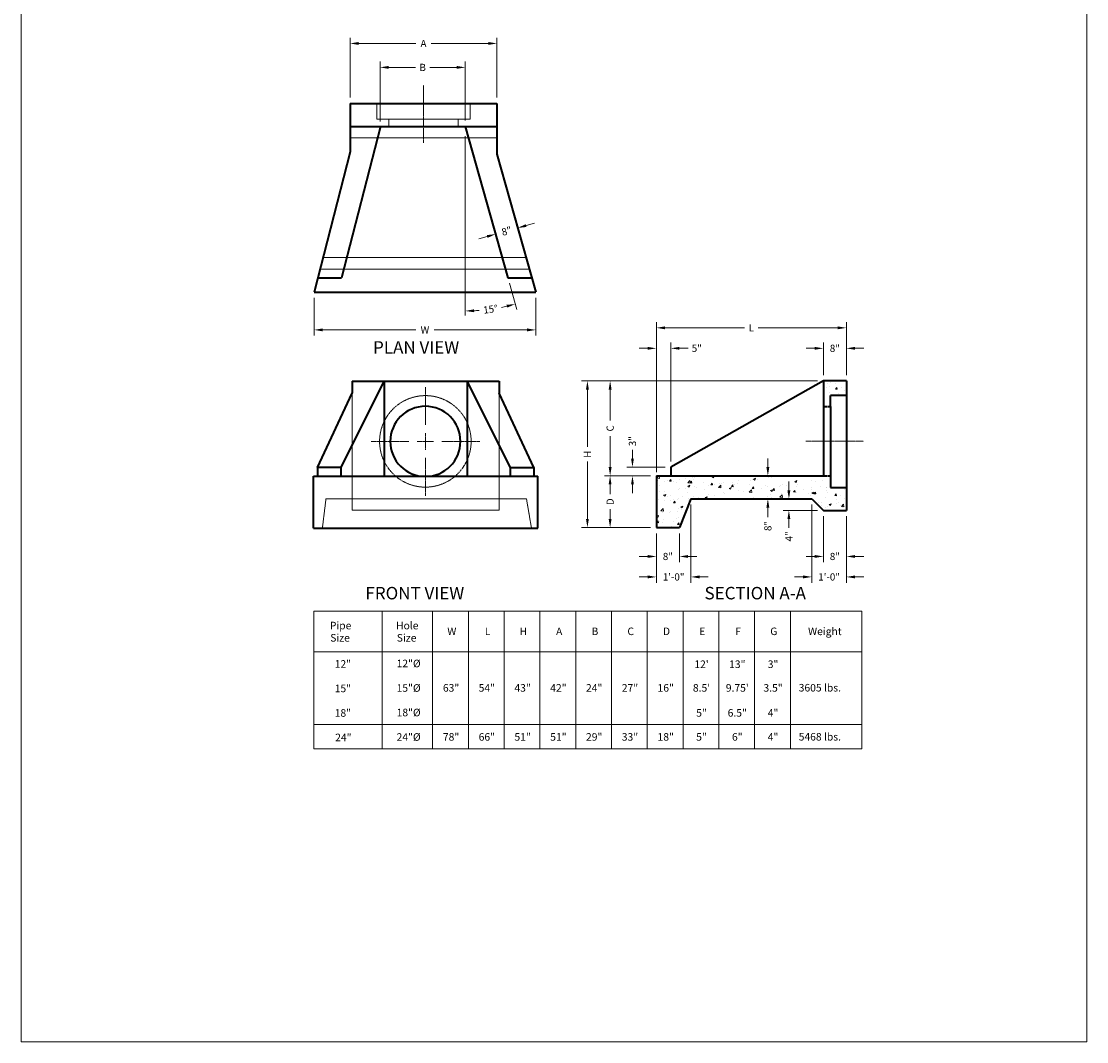
# Model space of a CAD drawing. Units: inches. Extents: x -586 to -216, y -571 to -1.
import ezdxf
from ezdxf.enums import TextEntityAlignment as Align

# ---------------------------------------------------------------- set-up
doc = ezdxf.new("R2010")
doc.units = ezdxf.units.IN
doc.header["$LTSCALE"] = 0.5
doc.header["$MEASUREMENT"] = 0
for name, pattern in [('CENTER2', [1.125, 0.75, -0.125, 0.125, -0.125]), ('DASHED', [0.75, 0.5, -0.25]), ('HIDDEN', [0.375, 0.25, -0.125])]:
    doc.linetypes.add(name, pattern=pattern)
for name, color, linetype, lineweight in [('Center', 7, 'CENTER2', 15), ('Concrete-Hatching', 11, 'Continuous', 13), ('Concrete-Hidden', 30, 'HIDDEN', 15), ('Concrete-Thick', 1, 'Continuous', 35), ('Dimensions', 7, 'Continuous', 15), ('Dimensions_Common', 7, 'Continuous', 15), ('Text & Leaders', 7, 'Continuous', 20)]:
    doc.layers.add(name, color=color, linetype=linetype, lineweight=lineweight)
doc.styles.add('Oldcastle', font='sanss___.ttf')
doc.styles.add('VIEWTITLES', font='arialbd.ttf')
doc.dimstyles.new('.5', dxfattribs={"dimscale": 32, "dimtxt": 0.078125, "dimasz": 0.094, "dimexe": 0.0625, "dimexo": 0.0625, "dimgap": 0.05, "dimtad": 0, "dimdec": 4, "dimlfac": 0.5, "dimzin": 3, "dimdsep": 46, "dimlunit": 4, "dimtxsty": 'Oldcastle', "dimcen": 0, "dimclrd": 256, "dimclre": 256, "dimclrt": 256, "dimadec": 0, "dimazin": 0, "dimtfac": 1, "dimtdec": 4, "dimtofl": 0, "dimtmove": 0, "dimatfit": 3, "dimfxl": 0.0625, "dimtolj": 1, "dimtzin": 0, "dimlwd": -1, "dimlwe": -1, "dimarcsym": 0})

# ---------------------------------------------------------------- blocks, each defined once
blk = doc.blocks.new('*D108')
at = {"layer": 'Defpoints', "color": 0, "transparency": 16777216}
for p in [(-461.5, -232.33), (-461.5, -253.17), (-431.93, -252.83)]:
    blk.add_point(p, dxfattribs=at)
at = {"layer": 'Dimensions', "transparency": 16777216}
for p, q in [((-461.5, -251.17), (-461.5, -230.33)), ((-458.49, -232.33), (-449.24, -232.33)), ((-434.93, -232.33), (-444.18, -232.33)), ((-431.93, -250.83), (-431.93, -230.33))]:
    blk.add_line(p, q, dxfattribs=at)
for points in [[(-458.49, -231.83), (-458.49, -232.83), (-461.5, -232.33)], [(-434.93, -231.83), (-434.93, -232.83), (-431.93, -232.33)]]:
    blk.add_solid(points, dxfattribs=at)
at = {"layer": 'Dimensions', "transparency": 16777216, "insert": (-446.71, -232.33), "char_height": 2.5, "attachment_point": 5, "style": 'Oldcastle'}
blk.add_mtext('\\A1;B', dxfattribs=at)
blk = doc.blocks.new('*D109')
at = {"layer": 'Defpoints', "color": 0, "transparency": 16777216}
for p in [(-471.92, -224.01), (-471.92, -244.83), (-420.92, -244.83)]:
    blk.add_point(p, dxfattribs=at)
at = {"layer": 'Dimensions', "transparency": 16777216}
for p, q in [((-471.92, -242.83), (-471.92, -222.01)), ((-420.92, -242.83), (-420.92, -222.01)), ((-468.92, -224.01), (-449.11, -224.01)), ((-423.93, -224.01), (-443.73, -224.01))]:
    blk.add_line(p, q, dxfattribs=at)
for points in [[(-468.92, -223.51), (-468.92, -224.52), (-471.92, -224.01)], [(-423.93, -223.51), (-423.93, -224.52), (-420.92, -224.01)]]:
    blk.add_solid(points, dxfattribs=at)
at = {"layer": 'Dimensions', "transparency": 16777216, "insert": (-446.42, -224.01), "char_height": 2.5, "attachment_point": 5, "style": 'Oldcastle'}
blk.add_mtext('\\A1;A', dxfattribs=at)
blk = doc.blocks.new('*D110')
at = {"layer": 'Defpoints', "color": 0, "transparency": 16777216}
for p in [(-484.43, -310.4), (-407.42, -310.4), (-484.43, -323.54)]:
    blk.add_point(p, dxfattribs=at)
at = {"layer": 'Dimensions', "transparency": 16777216}
for p, q in [((-484.43, -312.4), (-484.43, -325.54)), ((-407.42, -312.4), (-407.42, -325.54)), ((-481.43, -323.54), (-449.08, -323.54)), ((-410.43, -323.54), (-442.77, -323.54))]:
    blk.add_line(p, q, dxfattribs=at)
for points in [[(-481.43, -323.03), (-481.43, -324.04), (-484.43, -323.54)], [(-410.43, -323.03), (-410.43, -324.04), (-407.42, -323.54)]]:
    blk.add_solid(points, dxfattribs=at)
at = {"layer": 'Dimensions', "transparency": 16777216, "insert": (-445.93, -323.54), "char_height": 2.5, "attachment_point": 5, "style": 'Oldcastle'}
blk.add_mtext('\\A1;W', dxfattribs=at)
blk = doc.blocks.new('*D111')
at = {"layer": 'Defpoints', "color": 0, "transparency": 16777216}
for p in [(-431.93, -252.83), (-431.92, -252.83), (-417.14, -305.4), (-426.07, -316.7), (-431.92, -318.55)]:
    blk.add_point(p, dxfattribs=at)
at = {"layer": 'Dimensions', "transparency": 16777216}
blk.add_line((-416.6, -307.33), (-414.02, -316.49), dxfattribs=at)
for start, end in [(272.6877, 274.3397), (281.3669, 283.019)]:
    blk.add_arc((-431.92, -252.83), 64.13, start, end, dxfattribs=at)
for points in [[(-428.9, -317.39), (-428.93, -316.39), (-431.92, -316.96)], [(-417.6, -314.83), (-417.35, -315.8), (-414.56, -314.57)]]:
    blk.add_solid(points, dxfattribs=at)
at = {"layer": 'Dimensions', "transparency": 16777216, "insert": (-423.16, -316.36), "char_height": 2.5, "attachment_point": 5, "rotation": 7.8533, "style": 'Oldcastle'}
blk.add_mtext('\\A1;15°', dxfattribs=at)
blk = doc.blocks.new('*D112')
at = {"layer": 'Defpoints', "color": 0, "transparency": 16777216}
for p in [(-413.69, -288.11), (-413.69, -288.11), (-421.4, -290.27)]:
    blk.add_point(p, dxfattribs=at)
at = {"layer": 'Dimensions', "transparency": 16777216}
for p, q in [((-410.8, -287.29), (-407.9, -286.48)), ((-424.29, -291.09), (-427.19, -291.9))]:
    blk.add_line(p, q, dxfattribs=at)
for points in [[(-410.93, -286.81), (-410.66, -287.77), (-413.69, -288.11)], [(-424.43, -290.6), (-424.16, -291.57), (-421.4, -290.27)]]:
    blk.add_solid(points, dxfattribs=at)
at = {"layer": 'Dimensions', "transparency": 16777216, "insert": (-417.55, -289.19), "char_height": 2.5, "attachment_point": 5, "rotation": 15.7066, "style": 'Oldcastle'}
blk.add_mtext('\\A1;8"', dxfattribs=at)
blk = doc.blocks.new('*D113')
at = {"layer": 'Defpoints', "color": 0, "transparency": 16777216}
for p in [(-307.54, -329.94), (-307.54, -341.24), (-299.54, -341.24)]:
    blk.add_point(p, dxfattribs=at)
at = {"layer": 'Dimensions', "transparency": 16777216}
for p, q in [((-307.54, -339.24), (-307.54, -327.94)), ((-299.54, -339.24), (-299.54, -327.94)), ((-310.55, -329.94), (-313.56, -329.94)), ((-296.54, -329.94), (-293.53, -329.94))]:
    blk.add_line(p, q, dxfattribs=at)
for points in [[(-310.55, -329.44), (-310.55, -330.44), (-307.54, -329.94)], [(-296.54, -329.44), (-296.54, -330.44), (-299.54, -329.94)]]:
    blk.add_solid(points, dxfattribs=at)
at = {"layer": 'Dimensions', "transparency": 16777216, "insert": (-303.54, -329.94), "char_height": 2.5, "attachment_point": 5, "style": 'Oldcastle'}
blk.add_mtext('\\A1;8"', dxfattribs=at)
blk = doc.blocks.new('*D114')
at = {"layer": 'Defpoints', "color": 0, "transparency": 16777216}
for p in [(-365.54, -322.82), (-299.54, -341.24), (-365.54, -374.24)]:
    blk.add_point(p, dxfattribs=at)
at = {"layer": 'Dimensions', "transparency": 16777216}
for p, q in [((-365.54, -372.24), (-365.54, -320.82)), ((-299.54, -339.24), (-299.54, -320.82)), ((-362.54, -322.82), (-334.92, -322.82)), ((-302.55, -322.82), (-330.17, -322.82))]:
    blk.add_line(p, q, dxfattribs=at)
for points in [[(-362.54, -322.32), (-362.54, -323.32), (-365.54, -322.82)], [(-302.55, -322.32), (-302.55, -323.32), (-299.54, -322.82)]]:
    blk.add_solid(points, dxfattribs=at)
at = {"layer": 'Dimensions', "transparency": 16777216, "insert": (-332.54, -322.82), "char_height": 2.5, "attachment_point": 5, "style": 'Oldcastle'}
blk.add_mtext('\\A1;L', dxfattribs=at)
blk = doc.blocks.new('*D115')
at = {"layer": 'Defpoints', "color": 0, "transparency": 16777216}
for p in [(-360.53, -329.94), (-360.53, -371.24), (-365.54, -374.95)]:
    blk.add_point(p, dxfattribs=at)
at = {"layer": 'Dimensions', "transparency": 16777216}
for p, q in [((-365.54, -372.95), (-365.54, -327.94)), ((-360.53, -369.24), (-360.53, -327.94)), ((-368.55, -329.94), (-371.56, -329.94)), ((-357.52, -329.94), (-354.51, -329.94))]:
    blk.add_line(p, q, dxfattribs=at)
for points in [[(-368.55, -329.44), (-368.55, -330.44), (-365.54, -329.94)], [(-357.52, -329.44), (-357.52, -330.44), (-360.53, -329.94)]]:
    blk.add_solid(points, dxfattribs=at)
at = {"layer": 'Dimensions', "transparency": 16777216, "insert": (-351.5, -329.94), "char_height": 2.5, "attachment_point": 5, "style": 'Oldcastle'}
blk.add_mtext('\\A1;5"', dxfattribs=at)
blk = doc.blocks.new('*D116')
at = {"layer": 'Defpoints', "color": 0, "transparency": 16777216}
for p in [(-373.85, -371.24), (-360.53, -371.24), (-365.54, -374.24)]:
    blk.add_point(p, dxfattribs=at)
at = {"layer": 'Dimensions', "transparency": 16777216}
for p, q in [((-373.85, -368.23), (-373.85, -365.22)), ((-362.53, -371.24), (-375.85, -371.24)), ((-367.54, -374.24), (-375.85, -374.24)), ((-373.85, -377.25), (-373.85, -380.26))]:
    blk.add_line(p, q, dxfattribs=at)
for points in [[(-374.35, -368.23), (-373.35, -368.23), (-373.85, -371.24)], [(-374.35, -377.25), (-373.35, -377.25), (-373.85, -374.24)]]:
    blk.add_solid(points, dxfattribs=at)
at = {"layer": 'Dimensions', "transparency": 16777216, "insert": (-373.85, -362.21), "char_height": 2.5, "attachment_point": 5, "rotation": 90, "style": 'Oldcastle'}
blk.add_mtext('\\A1;3"', dxfattribs=at)
blk = doc.blocks.new('*D117')
at = {"layer": 'Defpoints', "color": 0, "transparency": 16777216}
for p in [(-373.85, -374.24), (-381.61, -392.24), (-365.54, -392.24)]:
    blk.add_point(p, dxfattribs=at)
at = {"layer": 'Dimensions', "transparency": 16777216}
for p, q in [((-375.85, -374.24), (-383.61, -374.24)), ((-381.61, -377.25), (-381.61, -380.65)), ((-381.61, -389.23), (-381.61, -385.83)), ((-367.54, -392.24), (-383.61, -392.24))]:
    blk.add_line(p, q, dxfattribs=at)
for points in [[(-382.11, -377.25), (-381.11, -377.25), (-381.61, -374.24)], [(-382.11, -389.23), (-381.11, -389.23), (-381.61, -392.24)]]:
    blk.add_solid(points, dxfattribs=at)
at = {"layer": 'Dimensions', "transparency": 16777216, "insert": (-381.61, -383.24), "char_height": 2.5, "attachment_point": 5, "rotation": 90, "style": 'Oldcastle'}
blk.add_mtext('\\A1;D', dxfattribs=at)
blk = doc.blocks.new('*D118')
at = {"layer": 'Defpoints', "color": 0, "transparency": 16777216}
for p in [(-381.6, -341.24), (-307.54, -341.24), (-365.54, -374.24)]:
    blk.add_point(p, dxfattribs=at)
at = {"layer": 'Dimensions', "transparency": 16777216}
for p, q in [((-309.54, -341.24), (-383.6, -341.24)), ((-381.6, -344.25), (-381.6, -355.06)), ((-381.6, -371.23), (-381.6, -360.42)), ((-367.54, -374.24), (-383.6, -374.24))]:
    blk.add_line(p, q, dxfattribs=at)
for points in [[(-382.11, -344.25), (-381.1, -344.25), (-381.6, -341.24)], [(-382.11, -371.23), (-381.1, -371.23), (-381.6, -374.24)]]:
    blk.add_solid(points, dxfattribs=at)
at = {"layer": 'Dimensions', "transparency": 16777216, "insert": (-381.6, -357.74), "char_height": 2.5, "attachment_point": 5, "rotation": 90, "style": 'Oldcastle'}
blk.add_mtext('\\A1;C', dxfattribs=at)
blk = doc.blocks.new('*D119')
at = {"layer": 'Defpoints', "color": 0, "transparency": 16777216}
for p in [(-389.49, -341.24), (-307.54, -341.24), (-365.54, -392.24)]:
    blk.add_point(p, dxfattribs=at)
at = {"layer": 'Dimensions', "transparency": 16777216}
for p, q in [((-309.54, -341.24), (-391.49, -341.24)), ((-389.49, -344.25), (-389.49, -364.18)), ((-389.49, -389.23), (-389.49, -369.3)), ((-367.54, -392.24), (-391.49, -392.24))]:
    blk.add_line(p, q, dxfattribs=at)
for points in [[(-389.99, -344.25), (-388.99, -344.25), (-389.49, -341.24)], [(-389.99, -389.23), (-388.99, -389.23), (-389.49, -392.24)]]:
    blk.add_solid(points, dxfattribs=at)
at = {"layer": 'Dimensions', "transparency": 16777216, "insert": (-389.49, -366.74), "char_height": 2.5, "attachment_point": 5, "rotation": 90, "style": 'Oldcastle'}
blk.add_mtext('\\A1;H', dxfattribs=at)
blk = doc.blocks.new('*D120')
at = {"layer": 'Defpoints', "color": 0, "transparency": 16777216}
for p in [(-365.54, -392.24), (-357.54, -392.24), (-357.54, -402.26)]:
    blk.add_point(p, dxfattribs=at)
at = {"layer": 'Dimensions', "transparency": 16777216}
for p, q in [((-365.54, -394.24), (-365.54, -404.26)), ((-357.54, -394.24), (-357.54, -404.26)), ((-368.55, -402.26), (-371.56, -402.26)), ((-354.54, -402.26), (-351.53, -402.26))]:
    blk.add_line(p, q, dxfattribs=at)
for points in [[(-368.55, -401.76), (-368.55, -402.76), (-365.54, -402.26)], [(-354.54, -401.76), (-354.54, -402.76), (-357.54, -402.26)]]:
    blk.add_solid(points, dxfattribs=at)
at = {"layer": 'Dimensions', "transparency": 16777216, "insert": (-361.54, -402.26), "char_height": 2.5, "attachment_point": 5, "style": 'Oldcastle'}
blk.add_mtext('\\A1;8"', dxfattribs=at)
blk = doc.blocks.new('*D121')
at = {"layer": 'Defpoints', "color": 0, "transparency": 16777216}
for p in [(-353.54, -382.24), (-365.54, -402.26), (-353.54, -409.37)]:
    blk.add_point(p, dxfattribs=at)
at = {"layer": 'Dimensions', "transparency": 16777216}
for p, q in [((-353.54, -384.24), (-353.54, -411.37)), ((-365.54, -404.26), (-365.54, -411.37)), ((-368.55, -409.37), (-371.56, -409.37)), ((-350.54, -409.37), (-347.53, -409.37))]:
    blk.add_line(p, q, dxfattribs=at)
for points in [[(-368.55, -408.86), (-368.55, -409.87), (-365.54, -409.37)], [(-350.54, -408.86), (-350.54, -409.87), (-353.54, -409.37)]]:
    blk.add_solid(points, dxfattribs=at)
at = {"layer": 'Dimensions', "transparency": 16777216, "insert": (-359.54, -409.37), "char_height": 2.5, "attachment_point": 5, "style": 'Oldcastle'}
blk.add_mtext('\\A1;1\'-0"', dxfattribs=at)
blk = doc.blocks.new('*D122')
at = {"layer": 'Defpoints', "color": 0, "transparency": 16777216}
for p in [(-307.54, -386.24), (-299.54, -386.24), (-307.54, -402.26)]:
    blk.add_point(p, dxfattribs=at)
at = {"layer": 'Dimensions', "transparency": 16777216}
for p, q in [((-307.54, -388.24), (-307.54, -404.26)), ((-299.54, -388.24), (-299.54, -404.26)), ((-310.55, -402.26), (-313.56, -402.26)), ((-296.54, -402.26), (-293.53, -402.26))]:
    blk.add_line(p, q, dxfattribs=at)
for points in [[(-310.55, -401.76), (-310.55, -402.76), (-307.54, -402.26)], [(-296.54, -401.76), (-296.54, -402.76), (-299.54, -402.26)]]:
    blk.add_solid(points, dxfattribs=at)
at = {"layer": 'Dimensions', "transparency": 16777216, "insert": (-303.54, -402.26), "char_height": 2.5, "attachment_point": 5, "style": 'Oldcastle'}
blk.add_mtext('\\A1;8"', dxfattribs=at)
blk = doc.blocks.new('*D123')
at = {"layer": 'Defpoints', "color": 0, "transparency": 16777216}
for p in [(-311.57, -382.21), (-299.54, -386.24), (-311.57, -409.37)]:
    blk.add_point(p, dxfattribs=at)
at = {"layer": 'Dimensions', "transparency": 16777216}
for p, q in [((-311.57, -384.21), (-311.57, -411.37)), ((-299.54, -388.24), (-299.54, -411.37)), ((-314.57, -409.37), (-317.58, -409.37)), ((-296.54, -409.37), (-293.53, -409.37))]:
    blk.add_line(p, q, dxfattribs=at)
for points in [[(-314.57, -408.86), (-314.57, -409.87), (-311.57, -409.37)], [(-296.54, -408.86), (-296.54, -409.87), (-299.54, -409.37)]]:
    blk.add_solid(points, dxfattribs=at)
at = {"layer": 'Dimensions', "transparency": 16777216, "insert": (-305.55, -409.37), "char_height": 2.5, "attachment_point": 5, "style": 'Oldcastle'}
blk.add_mtext('\\A1;1\'-0"', dxfattribs=at)
blk = doc.blocks.new('*D124')
at = {"layer": 'Defpoints', "color": 0, "transparency": 16777216}
for p in [(-311.54, -382.24), (-319.51, -386.24), (-307.54, -386.24)]:
    blk.add_point(p, dxfattribs=at)
at = {"layer": 'Dimensions', "transparency": 16777216}
for p, q in [((-319.51, -379.23), (-319.51, -376.22)), ((-313.54, -382.24), (-321.51, -382.24)), ((-309.54, -386.24), (-321.51, -386.24)), ((-319.51, -389.25), (-319.51, -392.26))]:
    blk.add_line(p, q, dxfattribs=at)
for points in [[(-320.02, -379.23), (-319.01, -379.23), (-319.51, -382.24)], [(-320.02, -389.25), (-319.01, -389.25), (-319.51, -386.24)]]:
    blk.add_solid(points, dxfattribs=at)
at = {"layer": 'Dimensions', "transparency": 16777216, "insert": (-319.51, -395.28), "char_height": 2.5, "attachment_point": 5, "rotation": 90, "style": 'Oldcastle'}
blk.add_mtext('\\A1;4"', dxfattribs=at)
blk = doc.blocks.new('*D125')
at = {"layer": 'Defpoints', "color": 0, "transparency": 16777216}
for p in [(-326.82, -374.24), (-326.18, -374.24), (-325.66, -382.24)]:
    blk.add_point(p, dxfattribs=at)
at = {"layer": 'Dimensions', "transparency": 16777216}
for p, q in [((-326.82, -371.23), (-326.82, -368.22)), ((-328.18, -374.24), (-328.82, -374.24)), ((-327.66, -382.24), (-328.82, -382.24)), ((-326.82, -385.25), (-326.82, -388.66))]:
    blk.add_line(p, q, dxfattribs=at)
for points in [[(-327.32, -371.23), (-326.32, -371.23), (-326.82, -374.24)], [(-327.32, -385.25), (-326.32, -385.25), (-326.82, -382.24)]]:
    blk.add_solid(points, dxfattribs=at)
at = {"layer": 'Dimensions', "transparency": 16777216, "insert": (-326.82, -391.67), "char_height": 2.5, "attachment_point": 5, "rotation": 90, "style": 'Oldcastle'}
blk.add_mtext('\\A1;8"', dxfattribs=at)

msp = doc.modelspace()

# ---------------------------------------------------------------- hatches: boundary and pattern name
at = {"layer": 'Concrete-Hatching'}
h = msp.add_hatch(dxfattribs=at)
h.set_pattern_fill('AR-CONC', color=256, style=0)
h.set_pattern_definition([(50, (-509.5154, -488.912), (7.1726, -0.62752), [0.75, -8.25]), (355, (-509.5154, -488.912), (-1.38751, 7.52192), [0.6, -6.6]), (100.4514, (-508.918, -488.964), (5.7851, 6.8944), [0.6374, -7.01142]), (46.1842, (-509.515, -486.912), (10.6724, -1.6552), [1.125, -12.375]), (96.6356, (-508.626, -487.05), (9.34663, 9.74118), [0.9561, -10.51713]), (351.184, (-509.515, -486.912), (9.3466, 9.7412), [0.9, -9.9]), (21, (-508.5154, -487.412), (5.96907, -4.02619), [0.75, -8.25]), (326, (-508.5154, -487.412), (2.43315, 7.2515), [0.6, -6.6]), (71.4514, (-508.018, -487.7474), (8.40223, 3.2253), [0.6374, -7.01142]), (37.5, (-509.5154, -488.9119), (0.121599, 3.328939), [0, -6.52, 0, -6.7, 0, -6.625]), (7.5, (-509.5154, -488.912), (2.630695, 3.944117), [0, -3.82, 0, -6.37, 0, -2.525]), (327.5, (-511.7454, -488.912), (5.338224, -0.22555), [0, -2.5, 0, -7.8, 0, -10.35]), (317.5, (-512.7454, -488.912), (5.83186, 1.00105), [0, -3.25, 0, -5.18, 0, -7.35])])
h.paths.add_polyline_path([(-311.54432, -382.24093), (-307.54432, -386.24093), (-299.54432, -386.24093), (-299.54432, -378.24093), (-307.54432, -378.24093), (-307.54432, -374.24093), (-365.54432, -374.24093), (-365.54432, -392.24093), (-357.54432, -392.24093), (-353.54432, -382.24093)])
h.paths.add_polyline_path([(-307.54432, -346.24093), (-299.54432, -346.24093), (-299.54432, -341.24093), (-307.54432, -341.24093)])

# ---------------------------------------------------------------- linework, layer by layer
at = {"layer": 'Center'}
for p, q in [((-446.42376, -258.5801), (-446.42376, -238.51309)), ((-445.77385, -356.51405), (-445.77385, -343.39405)), ((-451.53385, -362.27405), (-464.65385, -362.27405)), ((-448.65385, -362.27405), (-442.89385, -362.27405)), ((-445.77385, -365.15405), (-445.77385, -359.39405)), ((-440.01385, -362.27405), (-426.89385, -362.27405)), ((-313.65573, -362.18676), (-293.58871, -362.18676)), ((-445.77385, -368.03405), (-445.77385, -381.15405))]:
    msp.add_line(p, q, dxfattribs=at)
at = {"layer": 'Concrete-Hidden'}
for p, q in [((-458.51759, -250.31468), (-434.40926, -250.31468)), ((-471.92364, -256.83317), (-420.92388, -256.83317)), ((-481.35721, -298.40429), (-410.7983, -298.40429)), ((-482.38311, -302.40429), (-409.67345, -302.40429)), ((-471.14945, -345.52713), (-471.14945, -386.21628)), ((-420.18339, -345.52713), (-420.18339, -386.21628)), ((-480.29218, -382.17771), (-481.53992, -392.38744)), ((-410.66824, -382.17771), (-480.29218, -382.17771)), ((-408.9214, -392.38744), (-410.66824, -382.17771)), ((-420.18339, -386.21628), (-471.14945, -386.21628))]:
    msp.add_line(p, q, dxfattribs=at)
for points in [[(-458.51759, -252.74618), (-458.51759, -250.31468), (-462.58896, -250.31468), (-462.58896, -244.83317)], [(-434.40926, -252.74618), (-434.40926, -250.31468), (-430.25855, -250.31468), (-430.25855, -244.83317)]]:
    msp.add_lwpolyline(points, dxfattribs=at)
msp.add_lwpolyline([(-429.87045, -362.27405, 1), (-461.67726, -362.27405, 1)], format="xyb", close=True, dxfattribs=at)
at = {"layer": 'Concrete-Thick'}
for p, q in [((-471.92364, -244.83317), (-471.92364, -261.62274)), ((-471.92364, -244.83317), (-420.92388, -244.83317)), ((-420.92388, -244.83317), (-420.91652, -262.42356)), ((-461.4104, -252.83317), (-474.89361, -305.40429)), ((-471.92364, -252.83317), (-420.92388, -252.83317)), ((-431.92551, -252.82696), (-417.14012, -305.40429)), ((-471.92364, -261.62274), (-484.43492, -310.40429)), ((-420.91652, -262.42356), (-407.42376, -310.40429)), ((-483.15254, -305.40429), (-474.89361, -305.40429)), ((-417.14012, -305.40429), (-408.82982, -305.40429)), ((-484.43492, -310.40429), (-407.42376, -310.40429)), ((-475.07443, -371.38744), (-460.08817, -341.37165)), ((-471.14945, -341.37165), (-420.18339, -341.37165)), ((-471.14945, -341.37165), (-471.14945, -345.52713)), ((-416.25842, -371.38744), (-431.24467, -341.37165)), ((-420.18339, -341.37165), (-420.18339, -345.52713)), ((-307.54432, -341.24093), (-360.52982, -371.24093)), ((-307.54432, -341.24093), (-307.54432, -374.24093)), ((-299.54432, -341.24093), (-307.54432, -341.24093)), ((-299.54432, -341.24093), (-299.54432, -386.24093)), ((-483.26036, -371.38744), (-471.14945, -345.52713)), ((-408.07248, -371.38744), (-420.18339, -345.52713)), ((-305.11281, -346.24093), (-299.54432, -346.24093)), ((-475.07443, -371.38744), (-483.26036, -371.38744)), ((-483.26036, -371.38744), (-483.26036, -374.33567)), ((-475.07443, -374.38744), (-475.07443, -371.38744)), ((-416.25842, -374.38744), (-416.25842, -371.38744)), ((-416.25842, -371.38744), (-408.07248, -371.38744)), ((-408.07248, -371.38744), (-408.07248, -374.33567)), ((-360.52982, -371.24093), (-360.52982, -374.24093)), ((-484.66642, -374.38744), (-406.66642, -374.38744)), ((-484.66642, -392.38744), (-484.66642, -374.38744)), ((-406.66642, -392.38744), (-406.66642, -374.38744)), ((-365.54432, -374.24093), (-365.54432, -392.24093)), ((-365.54432, -374.24093), (-307.54432, -374.24093)), ((-305.11281, -378.24093), (-299.54432, -378.24093)), ((-353.54432, -382.24093), (-357.54432, -392.24093)), ((-353.54432, -382.24093), (-311.54432, -382.24093)), ((-311.54432, -382.24093), (-307.54432, -386.24093)), ((-307.54432, -386.24093), (-299.54432, -386.24093)), ((-484.66642, -392.38744), (-406.66642, -392.38744)), ((-365.54432, -392.24093), (-357.54432, -392.24093))]:
    msp.add_line(p, q, dxfattribs=at)
at = {"layer": 'Concrete-Thick', "linetype": 'Continuous'}
msp.add_line((-305.11281, -350.1326), (-305.11281, -374.24093), dxfattribs=at)
at = {"layer": 'Concrete-Thick'}
for points in [[(-460.08817, -341.37165), (-460.08817, -374.38744)], [(-431.24467, -341.37165), (-431.24467, -374.38744)]]:
    msp.add_lwpolyline(points, dxfattribs=at)
at = {"layer": 'Concrete-Thick', "linetype": 'DASHED'}
for points in [[(-307.54432, -350.1326), (-305.11281, -350.1326), (-305.11281, -346.24093)], [(-307.54432, -374.24093), (-305.11281, -374.24093), (-305.11281, -378.24093)]]:
    msp.add_lwpolyline(points, dxfattribs=at)
at = {"layer": 'Concrete-Thick'}
msp.add_lwpolyline([(-433.58054, -362.27405, 1), (-457.96717, -362.27405, 1)], format="xyb", close=True, dxfattribs=at)
at = {"layer": 'Dimensions'}
msp.add_line((-431.92376, -256.22953), (-431.92376, -318.54696), dxfattribs=at)
at = {"layer": 'Dimensions_Common'}
msp.add_lwpolyline([(-586.11589, -570.85201), (-216.07988, -570.85201), (-216.07988, -1.17302), (-586.11589, -1.17302)], close=True, dxfattribs=at)
at = {"layer": 'Text & Leaders'}
for p, q in [((-484.54602, -421.24862), (-484.54602, -469.07521)), ((-484.54602, -421.24862), (-294.20661, -421.24862)), ((-460.72277, -421.24862), (-460.72277, -469.16501)), ((-443.25239, -421.24862), (-443.25239, -469.16501)), ((-430.82695, -421.24862), (-430.82695, -469.16501)), ((-418.40151, -421.24862), (-418.40151, -469.16501)), ((-405.97607, -421.24862), (-405.97607, -469.16501)), ((-393.55063, -421.24862), (-393.55063, -469.16501)), ((-381.12519, -421.24862), (-381.12519, -469.16501)), ((-368.69975, -421.24862), (-368.69975, -469.16501)), ((-356.27431, -421.24862), (-356.27431, -469.16501)), ((-343.84887, -421.24862), (-343.84887, -469.16501)), ((-331.42342, -421.24862), (-331.42342, -469.16501)), ((-318.99798, -421.24862), (-318.99798, -469.16501)), ((-294.20661, -421.24862), (-294.20661, -469.07521)), ((-484.54602, -435.37447), (-294.20661, -435.37447)), ((-484.54602, -460.65002), (-294.20661, -460.65002)), ((-484.54602, -469.07521), (-294.20661, -469.07521))]:
    msp.add_line(p, q, dxfattribs=at)

# ---------------------------------------------------------------- texts
for s, height, style, p in [('%%uPLAN VIEW', 4.329, 'VIEWTITLES', (-463.93946, -331.78364)), ('%%uFRONT VIEW', 4.329, 'VIEWTITLES', (-466.59012, -417.16575)), ('%%uSECTION A-A', 4.329, 'VIEWTITLES', (-348.82488, -417.16575)), ('12" ', 2.63, 'Oldcastle', (-477.26633, -440.91062)), ('12"%%C', 2.63, 'Oldcastle', (-455.76516, -440.75743)), ('15" ', 2.63, 'Oldcastle', (-477.26633, -449.42681)), ('15"%%C', 2.63, 'Oldcastle', (-455.76516, -449.27362)), ('3605 lbs.', 2.63, 'Oldcastle', (-316.10429, -449.18271)), ('18"%%C', 2.63, 'Oldcastle', (-455.76516, -457.78982)), ('18" ', 2.63, 'Oldcastle', (-477.26633, -457.943)), ('24" ', 2.63, 'Oldcastle', (-477.10463, -466.45919)), ('24"%%C', 2.63, 'Oldcastle', (-455.76516, -466.30601)), ('5468 lbs.', 2.63, 'Oldcastle', (-316.10429, -466.2151))]:
    msp.add_text(s, height=height, dxfattribs=dict(at, style=style)).set_placement(p)
at = {"layer": 'Text & Leaders', "style": 'Oldcastle'}
for s, p in [('%%uPipe', (-475.21537, -427.57981)), ('%%uHole', (-452.06307, -427.57981)), ('%%uSize', (-475.40519, -431.83791)), ('%%uSize', (-452.28732, -431.83791)), ('%%uW', (-436.5773, -429.58395)), ('%%uL', (-424.15186, -429.58395)), ('%%uH', (-411.72642, -429.58395)), ('%%uA', (-399.30098, -429.58395)), ('%%uB', (-386.87554, -429.58395)), ('%%uC', (-374.4501, -429.58395)), ('%%uD', (-362.02466, -429.58395)), ('%%uE', (-349.59922, -429.58395)), ('%%uF', (-337.17378, -429.58395)), ('%%uG', (-324.74834, -429.58395)), ('%%uWeight', (-307.01399, -429.58395)), ("12'", (-349.86392, -441.00867)), ('13"', (-337.43848, -441.00867)), ('3"', (-325.01304, -441.00867)), ('63"', (-436.84201, -449.23774)), ('54"', (-424.41657, -449.23774)), ('43"', (-411.99113, -449.23774)), ('42"', (-399.56568, -449.23774)), ('24"', (-387.14024, -449.23774)), ('27"', (-374.7148, -449.23774)), ('16"', (-362.28936, -449.23774)), ("8.5'", (-349.86392, -449.23774)), ("9.75'", (-337.43848, -449.23774)), ('3.5"', (-325.01304, -449.23774)), ('5"', (-349.86392, -457.91162)), ('6.5"', (-337.43848, -457.91162)), ('4"', (-325.01304, -457.91162)), ('78"', (-436.84201, -466.26822)), ('66"', (-424.41657, -466.26822)), ('51"', (-411.99113, -466.26822)), ('51"', (-399.56568, -466.26822)), ('29"', (-387.14024, -466.26822)), ('33"', (-374.7148, -466.26822)), ('18"', (-362.28936, -466.26822)), ('5"', (-349.86392, -466.26822)), ('6"', (-337.43848, -466.26822)), ('4"', (-325.01304, -466.26822))]:
    msp.add_text(s, height=2.63, dxfattribs=at).set_placement(p, align=Align.CENTER)

# ---------------------------------------------------------------- dimensions: what is measured, and where the dimension line sits
at = {"layer": 'Dimensions'}
for base, p1, p2, text, picture, middle in [((-471.92364, -224.0138), (-420.92388, -244.83317), (-471.92364, -244.83317), 'A', '*D109', (-446.42376, -224.0138)), ((-461.49629, -232.32834), (-431.92551, -252.82696), (-461.49629, -253.16805), 'B', '*D108', (-446.7109, -232.32834)), ((-484.43492, -323.53568), (-407.42376, -310.40429), (-484.43492, -310.40429), 'W', '*D110', (-445.92934, -323.53568)), ((-365.54432, -322.82179), (-299.54432, -341.24093), (-365.54432, -374.24093), 'L', '*D114', (-332.54432, -322.82179))]:
    dim = msp.add_linear_dim(base=base, p1=p1, p2=p2, text=text, dimstyle='.5', override={"dimlfac": 1}, dxfattribs=at)
    dim.commit()
    dim.dimension.update_dxf_attribs({"geometry": picture, "text_midpoint": middle})
dim = msp.add_angular_dim_2l(base=(-426.07181, -316.69637), line1=((-431.92376, -252.83317), (-431.92376, -318.54696)), line2=((-431.92551, -252.82696), (-417.14012, -305.40429)), text='15°', dimstyle='.5', dxfattribs=at)
dim.commit()
dim.dimension.update_dxf_attribs({"geometry": '*D111', "text_midpoint": (-423.1611, -316.36245)})
dim = msp.add_aligned_dim(p1=(-421.39583, -290.27084), p2=(-413.69455, -288.10515), distance=0, dimstyle='.5', override={"dimlfac": 1}, dxfattribs=at)
dim.commit()
dim.dimension.update_dxf_attribs({"geometry": '*D112', "text_midpoint": (-417.54519, -289.188)})
for base, p1, p2, picture, middle in [((-360.52982, -329.94155), (-365.54432, -374.95132), (-360.52982, -371.24093), '*D115', (-351.49922, -329.94155)), ((-307.54432, -329.94155), (-299.54432, -341.24093), (-307.54432, -341.24093), '*D113', (-303.54432, -329.94155)), ((-353.54432, -409.36534), (-365.54432, -402.25881), (-353.54432, -382.24093), '*D121', (-359.54432, -409.36534)), ((-311.565, -409.36534), (-299.54432, -386.24093), (-311.565, -382.20752), '*D123', (-305.55466, -409.36534)), ((-307.54432, -402.25881), (-299.54432, -386.24093), (-307.54432, -386.24093), '*D122', (-303.54432, -402.25881)), ((-357.54432, -402.25881), (-365.54432, -392.24093), (-357.54432, -392.24093), '*D120', (-361.54432, -402.25881))]:
    dim = msp.add_linear_dim(base=base, p1=p1, p2=p2, dimstyle='.5', override={"dimlfac": 1}, dxfattribs=at)
    dim.commit()
    dim.dimension.update_dxf_attribs({"geometry": picture, "text_midpoint": middle})
for base, p1, p2, text, picture, middle in [((-389.48767, -341.24093), (-365.54432, -392.24093), (-307.54432, -341.24093), 'H', '*D119', (-389.48767, -366.74093)), ((-381.60458, -341.24093), (-365.54432, -374.24093), (-307.54432, -341.24093), 'C', '*D118', (-381.60458, -357.74093)), ((-381.60642, -392.24093), (-373.85004, -374.24093), (-365.54432, -392.24093), 'D', '*D117', (-381.60642, -383.24093))]:
    dim = msp.add_linear_dim(base=base, p1=p1, p2=p2, angle=90, text=text, dimstyle='.5', override={"dimlfac": 1}, dxfattribs=at)
    dim.commit()
    dim.dimension.update_dxf_attribs({"geometry": picture, "text_midpoint": middle})
for base, p1, p2, picture, middle in [((-373.85004, -371.24093), (-365.54432, -374.24093), (-360.52982, -371.24093), '*D116', (-373.85004, -362.20518)), ((-319.51453, -386.24093), (-311.54432, -382.24093), (-307.54432, -386.24093), '*D124', (-319.51453, -395.28354))]:
    dim = msp.add_linear_dim(base=base, p1=p1, p2=p2, angle=90, dimstyle='.5', override={"dimlfac": 1}, dxfattribs=at)
    dim.commit()
    dim.dimension.update_dxf_attribs({"geometry": picture, "text_midpoint": middle})
dim = msp.add_linear_dim(base=(-326.81917, -374.24093), p1=(-325.66152, -382.24093), p2=(-326.18198, -374.24093), angle=90, dimstyle='.5', override={"dimlfac": 1}, dxfattribs=at)
dim.commit()
dim.dimension.update_dxf_attribs({"geometry": '*D125', "text_midpoint": (-326.81917, -391.66874), "dimtype": 160})

doc.saveas('drawing.dxf')
